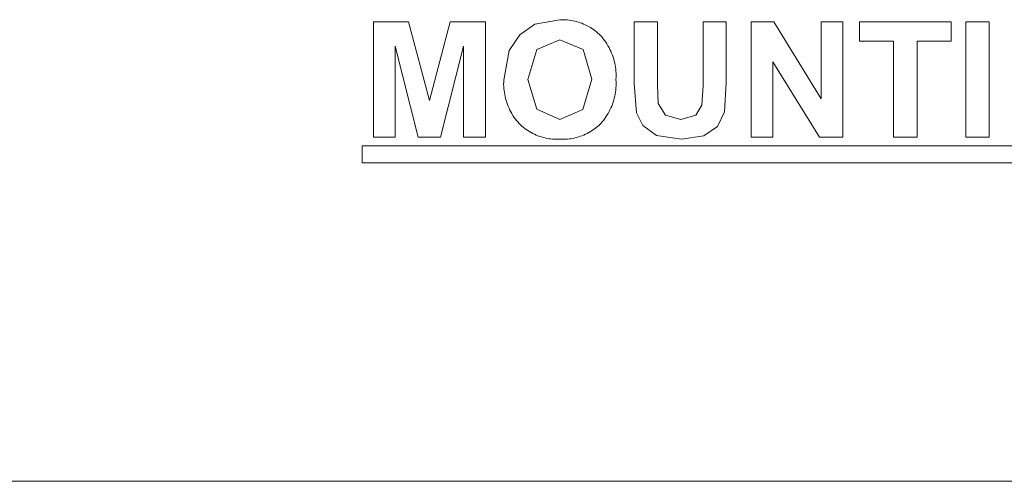
# Model space of a CAD drawing. Units: inches. Extents: x 0 to 108, y 0 to 143.
# Drawn here: x 67 to 80, y 0 to 6 of the extents above; entities that cross this region are included whole.
import ezdxf

# ---------------------------------------------------------------- set-up
doc = ezdxf.new("R2010")
doc.units = ezdxf.units.IN
doc.header["$LTSCALE"] = 0.03937
doc.header["$MEASUREMENT"] = 0
doc.layers.add('Default', color=7, linetype='Continuous')

msp = doc.modelspace()

# ---------------------------------------------------------------- linework, layer by layer
at = {"layer": 'Default', "color": 7, "lineweight": 0}
for p, q in [((71.798, 4.244), (71.798, 5.67)), ((71.798, 5.67), (72.229, 5.67)), ((72.229, 5.67), (72.488, 4.697)), ((72.488, 4.697), (72.744, 5.67)), ((72.744, 5.67), (73.176, 5.67)), ((73.176, 5.67), (73.176, 4.244)), ((73.602, 5.51), (73.786, 5.638)), ((73.786, 5.638), (74.094, 5.694)), ((74.094, 5.694), (74.117, 5.695)), ((74.117, 5.695), (74.14, 5.695)), ((74.14, 5.695), (74.163, 5.694)), ((74.163, 5.694), (74.186, 5.692)), ((74.186, 5.692), (74.209, 5.69)), ((74.209, 5.69), (74.232, 5.686)), ((74.232, 5.686), (74.255, 5.682)), ((74.255, 5.682), (74.278, 5.677)), ((74.278, 5.677), (74.3, 5.672)), ((74.3, 5.672), (74.323, 5.665)), ((74.323, 5.665), (74.345, 5.658)), ((74.345, 5.658), (74.366, 5.65)), ((74.366, 5.65), (74.388, 5.641)), ((74.388, 5.641), (74.409, 5.632)), ((74.409, 5.632), (74.43, 5.621)), ((74.43, 5.621), (74.45, 5.61)), ((74.45, 5.61), (74.471, 5.599)), ((74.471, 5.599), (74.49, 5.586)), ((74.49, 5.586), (74.509, 5.573)), ((75.01, 5.67), (75.298, 5.67)), ((75.01, 4.909), (75.01, 5.67)), ((75.298, 5.67), (75.298, 4.897)), ((75.86, 4.881), (75.86, 5.67)), ((75.86, 5.67), (76.147, 5.67)), ((76.147, 5.67), (76.147, 4.921)), ((76.454, 4.244), (76.454, 5.67)), ((76.454, 5.67), (76.734, 5.67)), ((76.734, 5.67), (77.318, 4.718)), ((77.318, 4.718), (77.318, 5.67)), ((77.318, 5.67), (77.586, 5.67)), ((77.586, 5.67), (77.586, 4.244)), ((77.788, 5.429), (77.788, 5.67)), ((77.788, 5.67), (78.922, 5.67)), ((78.922, 5.67), (78.922, 5.429)), ((79.099, 5.67), (79.387, 5.67)), ((79.099, 4.244), (79.099, 5.67)), ((79.387, 5.67), (79.387, 4.244)), ((73.469, 5.314), (73.602, 5.51)), ((74.509, 5.573), (74.528, 5.56)), ((74.528, 5.56), (74.546, 5.545)), ((74.546, 5.545), (74.564, 5.53)), ((74.564, 5.53), (74.581, 5.515)), ((74.581, 5.515), (74.598, 5.499)), ((74.598, 5.499), (74.615, 5.479)), ((74.615, 5.479), (74.631, 5.459)), ((72.348, 4.244), (72.066, 5.367)), ((72.066, 5.367), (72.066, 4.244)), ((72.908, 5.367), (72.625, 4.244)), ((72.908, 4.244), (72.908, 5.367)), ((74.096, 5.448), (73.81, 5.326)), ((74.382, 5.327), (74.096, 5.448)), ((74.631, 5.459), (74.646, 5.439)), ((74.646, 5.439), (74.661, 5.418)), ((74.661, 5.418), (74.675, 5.396)), ((74.675, 5.396), (74.688, 5.374)), ((74.688, 5.374), (74.701, 5.352)), ((74.701, 5.352), (74.712, 5.329)), ((78.211, 5.429), (77.788, 5.429)), ((78.211, 4.244), (78.211, 5.429)), ((78.922, 5.429), (78.499, 5.429)), ((78.499, 5.429), (78.499, 4.244)), ((73.404, 4.948), (73.469, 5.314)), ((73.81, 5.326), (73.701, 4.958)), ((74.489, 4.962), (74.382, 5.327)), ((74.712, 5.329), (74.723, 5.305)), ((74.723, 5.305), (74.733, 5.282)), ((74.733, 5.282), (74.743, 5.258)), ((74.743, 5.258), (74.751, 5.234)), ((74.751, 5.234), (74.759, 5.209)), ((74.759, 5.209), (74.765, 5.184)), ((74.765, 5.184), (74.771, 5.159)), ((74.771, 5.159), (74.776, 5.134)), ((74.776, 5.134), (74.781, 5.109)), ((74.781, 5.109), (74.784, 5.083)), ((77.297, 4.244), (76.722, 5.174)), ((76.722, 5.174), (76.722, 4.244)), ((74.784, 5.083), (74.786, 5.058)), ((74.786, 5.058), (74.788, 5.032)), ((74.788, 4.981), (74.787, 4.955)), ((74.788, 5.032), (74.788, 5.006)), ((74.788, 5.006), (74.788, 4.981)), ((73.402, 4.897), (73.403, 4.923)), ((73.403, 4.872), (73.402, 4.897)), ((73.403, 4.923), (73.404, 4.948)), ((73.405, 4.847), (73.403, 4.872)), ((73.701, 4.958), (73.812, 4.591)), ((74.379, 4.589), (74.489, 4.962)), ((74.788, 4.878), (74.786, 4.853)), ((74.787, 4.955), (74.788, 4.929)), ((74.788, 4.929), (74.788, 4.904)), ((74.788, 4.904), (74.788, 4.878)), ((75.038, 4.547), (75.01, 4.909)), ((75.298, 4.897), (75.309, 4.659)), ((75.847, 4.639), (75.86, 4.881)), ((76.147, 4.921), (76.124, 4.558)), ((73.407, 4.822), (73.405, 4.847)), ((73.411, 4.797), (73.407, 4.822)), ((73.415, 4.772), (73.411, 4.797)), ((73.42, 4.747), (73.415, 4.772)), ((73.426, 4.722), (73.42, 4.747)), ((74.771, 4.752), (74.765, 4.727)), ((74.776, 4.777), (74.771, 4.752)), ((74.78, 4.802), (74.776, 4.777)), ((74.784, 4.827), (74.78, 4.802)), ((74.786, 4.853), (74.784, 4.827)), ((73.432, 4.698), (73.426, 4.722)), ((73.44, 4.674), (73.432, 4.698)), ((73.448, 4.65), (73.44, 4.674)), ((73.458, 4.627), (73.448, 4.65)), ((73.468, 4.603), (73.458, 4.627)), ((74.734, 4.63), (74.724, 4.607)), ((74.743, 4.654), (74.734, 4.63)), ((74.751, 4.678), (74.743, 4.654)), ((74.759, 4.702), (74.751, 4.678)), ((74.765, 4.727), (74.759, 4.702)), ((75.309, 4.659), (75.397, 4.519)), ((75.772, 4.515), (75.847, 4.639)), ((73.478, 4.58), (73.468, 4.603)), ((73.49, 4.558), (73.478, 4.58)), ((73.502, 4.536), (73.49, 4.558)), ((73.515, 4.514), (73.502, 4.536)), ((73.529, 4.493), (73.515, 4.514)), ((73.544, 4.472), (73.529, 4.493)), ((73.812, 4.591), (74.096, 4.465)), ((74.096, 4.465), (74.379, 4.589)), ((74.662, 4.495), (74.648, 4.474)), ((74.676, 4.516), (74.662, 4.495)), ((74.689, 4.538), (74.676, 4.516)), ((74.701, 4.561), (74.689, 4.538)), ((74.713, 4.583), (74.701, 4.561)), ((74.724, 4.607), (74.713, 4.583)), ((75.119, 4.389), (75.038, 4.547)), ((75.397, 4.519), (75.587, 4.465)), ((75.587, 4.465), (75.772, 4.515)), ((76.124, 4.558), (76.038, 4.379)), ((73.559, 4.452), (73.544, 4.472)), ((73.575, 4.433), (73.559, 4.452)), ((73.592, 4.414), (73.575, 4.433)), ((73.608, 4.397), (73.592, 4.414)), ((73.626, 4.382), (73.608, 4.397)), ((73.643, 4.367), (73.626, 4.382)), ((74.566, 4.383), (74.548, 4.368)), ((74.583, 4.398), (74.566, 4.383)), ((74.6, 4.414), (74.583, 4.398)), ((74.616, 4.434), (74.6, 4.414)), ((74.632, 4.453), (74.616, 4.434)), ((74.648, 4.474), (74.632, 4.453)), ((75.286, 4.266), (75.119, 4.389)), ((76.038, 4.379), (75.87, 4.263)), ((73.662, 4.353), (73.643, 4.367)), ((73.681, 4.339), (73.662, 4.353)), ((73.7, 4.326), (73.681, 4.339)), ((73.72, 4.314), (73.7, 4.326)), ((73.74, 4.302), (73.72, 4.314)), ((73.76, 4.291), (73.74, 4.302)), ((73.781, 4.281), (73.76, 4.291)), ((73.802, 4.272), (73.781, 4.281)), ((73.824, 4.263), (73.802, 4.272)), ((73.846, 4.255), (73.824, 4.263)), ((73.868, 4.248), (73.846, 4.255)), ((74.347, 4.256), (74.326, 4.248)), ((74.369, 4.264), (74.347, 4.256)), ((74.391, 4.272), (74.369, 4.264)), ((74.412, 4.282), (74.391, 4.272)), ((74.432, 4.292), (74.412, 4.282)), ((74.453, 4.303), (74.432, 4.292)), ((74.473, 4.315), (74.453, 4.303)), ((74.492, 4.327), (74.473, 4.315)), ((74.511, 4.34), (74.492, 4.327)), ((74.53, 4.353), (74.511, 4.34)), ((74.548, 4.368), (74.53, 4.353)), ((75.596, 4.219), (75.286, 4.266)), ((75.87, 4.263), (75.596, 4.219)), ((71.657, 4.137), (90.071, 4.137)), ((71.657, 3.928), (71.657, 4.137)), ((72.066, 4.244), (71.798, 4.244)), ((72.625, 4.244), (72.348, 4.244)), ((73.176, 4.244), (72.908, 4.244)), ((73.89, 4.241), (73.868, 4.248)), ((73.913, 4.236), (73.89, 4.241)), ((73.936, 4.231), (73.913, 4.236)), ((73.958, 4.227), (73.936, 4.231)), ((73.981, 4.224), (73.958, 4.227)), ((74.005, 4.221), (73.981, 4.224)), ((74.028, 4.219), (74.005, 4.221)), ((74.051, 4.219), (74.028, 4.219)), ((74.074, 4.219), (74.051, 4.219)), ((74.097, 4.219), (74.074, 4.219)), ((74.121, 4.219), (74.097, 4.219)), ((74.144, 4.219), (74.121, 4.219)), ((74.167, 4.22), (74.144, 4.219)), ((74.19, 4.221), (74.167, 4.22)), ((74.213, 4.224), (74.19, 4.221)), ((74.236, 4.227), (74.213, 4.224)), ((74.258, 4.231), (74.236, 4.227)), ((74.281, 4.236), (74.258, 4.231)), ((74.303, 4.242), (74.281, 4.236)), ((74.326, 4.248), (74.303, 4.242)), ((76.722, 4.244), (76.454, 4.244)), ((77.586, 4.244), (77.297, 4.244)), ((78.499, 4.244), (78.211, 4.244)), ((79.387, 4.244), (79.099, 4.244)), ((90.071, 3.928), (71.657, 3.928))]:
    msp.add_line(p, q, dxfattribs=at)
at = {"layer": 'Default', "color": 7, "lineweight": 9}
msp.add_line((107.608, 0), (0, 0), dxfattribs=at)

doc.saveas('drawing.dxf')
